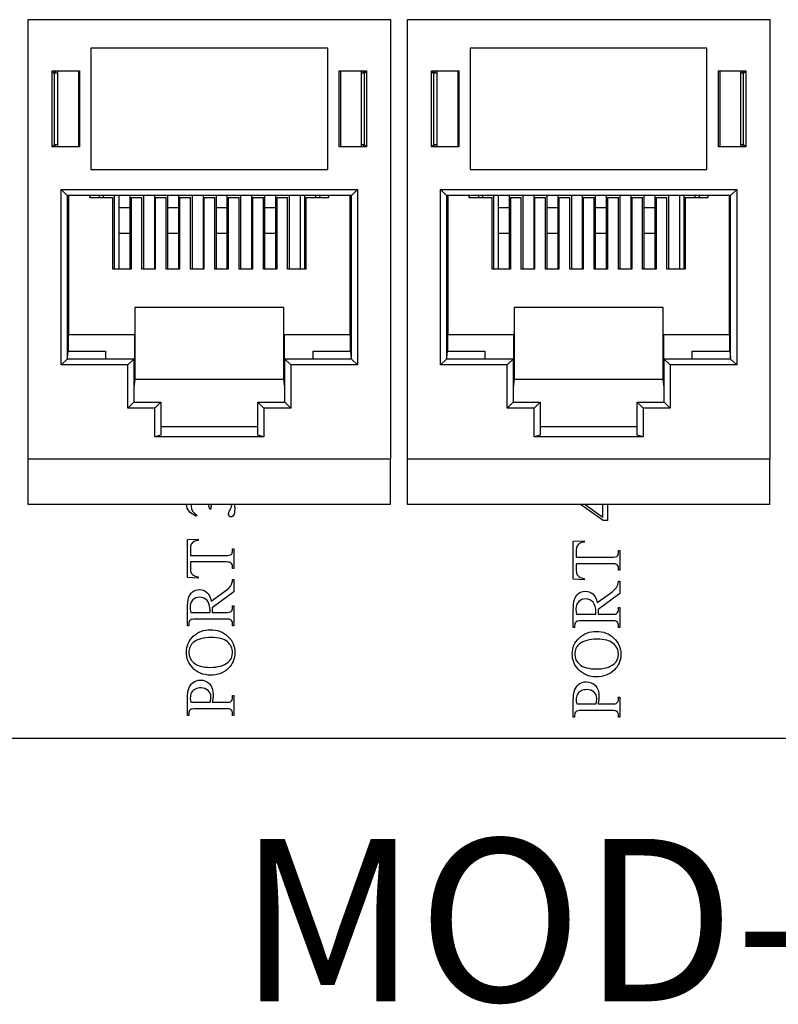
# Model space of a CAD drawing. Units: inches. Extents: x 0.6 to 16.4, y 0.7 to 10.3.
# Drawn here: x 5.9 to 6.8, y 5.1 to 6.2 of the extents above; entities that cross this region are included whole.
import ezdxf
from ezdxf.enums import TextEntityAlignment as Align

# ---------------------------------------------------------------- set-up
doc = ezdxf.new("R2010")
doc.units = ezdxf.units.IN
doc.header["$MEASUREMENT"] = 0
for name, color, linetype in [('101909B', 7, 'Continuous'), ('__SMP-DC1_SHARE1', 7, 'Continuous'), ('Default', 7, 'Continuous')]:
    doc.layers.add(name, color=color, linetype=linetype)
doc.styles.add('SEACAD_Arial_Narrow', font='ARIALN.TTF')

msp = doc.modelspace()

# ---------------------------------------------------------------- linework, layer by layer
at = {"layer": '101909B', "color": 7, "linetype": 'Continuous'}
for p, q in [((6.5753, 5.6501), (6.5493, 5.6683)), ((6.5545, 5.6683), (6.5748, 5.6539)), ((6.5748, 5.6539), (6.5748, 5.6683)), ((6.5804, 5.6683), (6.5804, 5.6501)), ((6.1067, 5.6562), (6.1061, 5.6549)), ((6.1228, 5.663), (6.1217, 5.663)), ((6.1228, 5.6643), (6.1228, 5.663)), ((6.5804, 5.6501), (6.5753, 5.6501)), ((6.0959, 5.6279), (6.1084, 5.6285)), ((6.0959, 5.5842), (6.0959, 5.6279)), ((6.1084, 5.6285), (6.1084, 5.627)), ((6.5409, 5.626), (6.5535, 5.6266)), ((6.5409, 5.5822), (6.5409, 5.626)), ((6.5535, 5.6266), (6.5535, 5.6251)), ((6.0992, 5.6172), (6.0992, 5.6097)), ((6.148, 5.6154), (6.148, 5.6172)), ((6.148, 5.6172), (6.1494, 5.6172)), ((6.1494, 5.6172), (6.1494, 5.5945)), ((6.5443, 5.6153), (6.5443, 5.6077)), ((6.593, 5.6134), (6.593, 5.6153)), ((6.593, 5.6153), (6.5945, 5.6153)), ((6.5945, 5.6153), (6.5945, 5.5926)), ((6.0992, 5.6097), (6.1401, 5.6097)), ((6.1401, 5.6021), (6.0992, 5.6021)), ((6.0992, 5.6021), (6.0992, 5.5956)), ((6.5443, 5.6077), (6.5852, 5.6077)), ((6.5852, 5.6001), (6.5443, 5.6001)), ((6.5443, 5.6001), (6.5443, 5.5937)), ((6.148, 5.5945), (6.148, 5.5964)), ((6.1494, 5.5945), (6.148, 5.5945)), ((6.593, 5.5926), (6.593, 5.5945)), ((6.5945, 5.5926), (6.593, 5.5926)), ((6.1084, 5.5836), (6.0959, 5.5842)), ((6.1084, 5.5851), (6.1084, 5.5836)), ((6.148, 5.5818), (6.1494, 5.5818)), ((6.1494, 5.5818), (6.1494, 5.5675)), ((6.5535, 5.5816), (6.5409, 5.5822)), ((6.5535, 5.5831), (6.5535, 5.5816)), ((6.593, 5.5799), (6.5945, 5.5799)), ((6.5945, 5.5799), (6.5945, 5.5656)), ((6.1234, 5.5571), (6.1387, 5.5682)), ((6.1494, 5.5675), (6.1244, 5.5494)), ((6.5684, 5.5552), (6.5838, 5.5663)), ((6.5945, 5.5656), (6.5695, 5.5474)), ((6.0959, 5.5286), (6.0959, 5.5481)), ((6.0996, 5.5438), (6.1219, 5.5438)), ((6.1244, 5.5438), (6.1399, 5.5438)), ((6.148, 5.5494), (6.148, 5.5515)), ((6.148, 5.5515), (6.1494, 5.5515)), ((6.1494, 5.5515), (6.1494, 5.5286)), ((6.5409, 5.5266), (6.5409, 5.5461)), ((6.5447, 5.5418), (6.567, 5.5418)), ((6.5695, 5.5418), (6.585, 5.5418)), ((6.593, 5.5474), (6.593, 5.5495)), ((6.593, 5.5495), (6.5945, 5.5495)), ((6.5945, 5.5495), (6.5945, 5.5266)), ((6.0973, 5.5306), (6.0973, 5.5286)), ((6.1399, 5.5362), (6.1053, 5.5362)), ((6.148, 5.5286), (6.148, 5.5306)), ((6.585, 5.5343), (6.5504, 5.5343)), ((6.0973, 5.5286), (6.0959, 5.5286)), ((6.1494, 5.5286), (6.148, 5.5286)), ((6.5424, 5.5266), (6.5409, 5.5266)), ((6.5424, 5.5286), (6.5424, 5.5266)), ((6.593, 5.5266), (6.593, 5.5286)), ((6.5945, 5.5266), (6.593, 5.5266)), ((6.0959, 5.4251), (6.0959, 5.4447)), ((6.0998, 5.4403), (6.1221, 5.4403)), ((6.1243, 5.4403), (6.1399, 5.4403)), ((6.148, 5.446), (6.148, 5.448)), ((6.148, 5.448), (6.1494, 5.448)), ((6.1494, 5.448), (6.1494, 5.4251)), ((6.5409, 5.4231), (6.5409, 5.4428)), ((6.593, 5.444), (6.593, 5.4461)), ((6.593, 5.4461), (6.5945, 5.4461)), ((6.5945, 5.4461), (6.5945, 5.4231)), ((6.1399, 5.4328), (6.1053, 5.4328)), ((6.5449, 5.4384), (6.5672, 5.4384)), ((6.585, 5.4308), (6.5504, 5.4308)), ((6.5694, 5.4384), (6.585, 5.4384)), ((6.0973, 5.4251), (6.0959, 5.4251)), ((6.0973, 5.4271), (6.0973, 5.4251)), ((6.148, 5.4251), (6.148, 5.4271)), ((6.1494, 5.4251), (6.148, 5.4251)), ((6.5424, 5.4231), (6.5409, 5.4231)), ((6.5424, 5.4251), (6.5424, 5.4231)), ((6.593, 5.4231), (6.593, 5.4251)), ((6.5945, 5.4231), (6.593, 5.4231)), ((4.7911, 5.3988), (8.5011, 5.3988))]:
    msp.add_line(p, q, dxfattribs=at)
for points in [[(6.0977, 5.6606), (6.096, 5.6627), (6.095, 5.6653), (6.0948, 5.6682)], [(6.1217, 5.663), (6.1214, 5.6648), (6.1209, 5.6665), (6.12, 5.6683)], [(6.1234, 5.6683), (6.123, 5.667), (6.1228, 5.6656), (6.1228, 5.6643)], [(6.1465, 5.6655), (6.1468, 5.6664), (6.1469, 5.6673), (6.1469, 5.6682)], [(6.1061, 5.6549), (6.1025, 5.6564), (6.0997, 5.6583), (6.0977, 5.6606)], [(6.1436, 5.6592), (6.1437, 5.6597), (6.1442, 5.6607), (6.145, 5.6622)], [(6.145, 5.6622), (6.1459, 5.6638), (6.1464, 5.6649), (6.1465, 5.6655)], [(6.1084, 5.627), (6.1062, 5.6267), (6.1046, 5.6263), (6.1037, 5.6258)], [(6.5535, 5.6251), (6.5513, 5.6248), (6.5497, 5.6244), (6.5488, 5.6239)], [(6.1401, 5.6097), (6.1434, 5.6097), (6.1455, 5.61), (6.1463, 5.6107)], [(6.1463, 5.6107), (6.1474, 5.6117), (6.148, 5.6133), (6.148, 5.6154)], [(6.5914, 5.6088), (6.5925, 5.6098), (6.593, 5.6113), (6.593, 5.6134)], [(6.1459, 5.6012), (6.1451, 5.6018), (6.1432, 5.6021), (6.1401, 5.6021)], [(6.148, 5.5964), (6.148, 5.5987), (6.1473, 5.6003), (6.1459, 5.6012)], [(6.5852, 5.6077), (6.5885, 5.6077), (6.5906, 5.6081), (6.5914, 5.6088)], [(6.591, 5.5993), (6.5901, 5.5998), (6.5882, 5.6001), (6.5852, 5.6001)], [(6.593, 5.5945), (6.593, 5.5967), (6.5924, 5.5983), (6.591, 5.5993)], [(6.0992, 5.5956), (6.0992, 5.5932), (6.0994, 5.5914), (6.0998, 5.5903)], [(6.5443, 5.5937), (6.5443, 5.5912), (6.5445, 5.5894), (6.5449, 5.5884)], [(6.1458, 5.5747), (6.1469, 5.5765), (6.1476, 5.5789), (6.148, 5.5818)], [(6.5908, 5.5728), (6.592, 5.5746), (6.5927, 5.577), (6.593, 5.5799)], [(6.0971, 5.5606), (6.0979, 5.5633), (6.0995, 5.5656), (6.1017, 5.5675)], [(6.1387, 5.5682), (6.1422, 5.5707), (6.1446, 5.5729), (6.1458, 5.5747)], [(6.5422, 5.5587), (6.543, 5.5614), (6.5445, 5.5637), (6.5468, 5.5656)], [(6.5838, 5.5663), (6.5873, 5.5688), (6.5897, 5.571), (6.5908, 5.5728)], [(6.0959, 5.5481), (6.0959, 5.5537), (6.0963, 5.5579), (6.0971, 5.5606)], [(6.5409, 5.5461), (6.5409, 5.5518), (6.5414, 5.556), (6.5422, 5.5587)], [(6.1219, 5.5438), (6.1219, 5.5443), (6.1219, 5.5447), (6.1219, 5.5451)], [(6.1244, 5.545), (6.1244, 5.5446), (6.1244, 5.5442), (6.1244, 5.5438)], [(6.1399, 5.5438), (6.1433, 5.5438), (6.1454, 5.5442), (6.1462, 5.5449)], [(6.1462, 5.5449), (6.1474, 5.5459), (6.148, 5.5474), (6.148, 5.5494)], [(6.567, 5.5418), (6.567, 5.5423), (6.567, 5.5428), (6.567, 5.5431)], [(6.5695, 5.5431), (6.5695, 5.5427), (6.5695, 5.5423), (6.5695, 5.5418)], [(6.585, 5.5418), (6.5884, 5.5418), (6.5905, 5.5422), (6.5913, 5.5429)], [(6.5913, 5.5429), (6.5925, 5.5439), (6.593, 5.5455), (6.593, 5.5474)], [(6.0991, 5.5351), (6.0979, 5.5341), (6.0973, 5.5326), (6.0973, 5.5306)], [(6.1053, 5.5362), (6.102, 5.5362), (6.0999, 5.5359), (6.0991, 5.5351)], [(6.1458, 5.5354), (6.1449, 5.536), (6.143, 5.5362), (6.1399, 5.5362)], [(6.148, 5.5306), (6.148, 5.5328), (6.1472, 5.5344), (6.1458, 5.5354)], [(6.5441, 5.5332), (6.543, 5.5322), (6.5424, 5.5306), (6.5424, 5.5286)], [(6.5504, 5.5343), (6.5471, 5.5343), (6.545, 5.5339), (6.5441, 5.5332)], [(6.5908, 5.5335), (6.59, 5.534), (6.5881, 5.5343), (6.585, 5.5343)], [(6.593, 5.5286), (6.593, 5.5309), (6.5923, 5.5325), (6.5908, 5.5335)], [(6.0946, 5.4983), (6.0946, 5.5053), (6.0973, 5.5113), (6.1026, 5.5164)], [(6.1029, 5.5096), (6.0993, 5.5067), (6.0975, 5.5027), (6.0975, 5.4976)], [(6.5397, 5.4964), (6.5397, 5.5033), (6.5424, 5.5093), (6.5476, 5.5144)], [(6.1016, 5.4803), (6.097, 5.4853), (6.0946, 5.4913), (6.0946, 5.4983)], [(6.0975, 5.4976), (6.0975, 5.4928), (6.0993, 5.4889), (6.1029, 5.486)], [(6.5467, 5.4783), (6.542, 5.4833), (6.5397, 5.4894), (6.5397, 5.4964)], [(6.548, 5.5076), (6.5444, 5.5047), (6.5426, 5.5007), (6.5426, 5.4956)], [(6.5426, 5.4956), (6.5426, 5.4908), (6.5444, 5.487), (6.5479, 5.4841)], [(6.0959, 5.4447), (6.0959, 5.4495), (6.0964, 5.4533), (6.0973, 5.4561)], [(6.105, 5.4555), (6.103, 5.4545), (6.1015, 5.4532), (6.1005, 5.4514)], [(6.5409, 5.4428), (6.5409, 5.4476), (6.5414, 5.4513), (6.5424, 5.4541)], [(6.5501, 5.4535), (6.5481, 5.4526), (6.5466, 5.4512), (6.5456, 5.4495)], [(6.1221, 5.4403), (6.1224, 5.4417), (6.1225, 5.443), (6.1227, 5.4441)], [(6.1399, 5.4403), (6.1433, 5.4403), (6.1454, 5.4407), (6.1462, 5.4414)], [(6.1462, 5.4414), (6.1474, 5.4425), (6.148, 5.444), (6.148, 5.446)], [(6.5672, 5.4384), (6.5674, 5.4398), (6.5676, 5.441), (6.5678, 5.4421)], [(6.5913, 5.4395), (6.5925, 5.4405), (6.593, 5.442), (6.593, 5.444)], [(6.0991, 5.4317), (6.0979, 5.4307), (6.0973, 5.4291), (6.0973, 5.4271)], [(6.1053, 5.4328), (6.102, 5.4328), (6.0999, 5.4324), (6.0991, 5.4317)], [(6.1458, 5.432), (6.1449, 5.4325), (6.143, 5.4328), (6.1399, 5.4328)], [(6.148, 5.4271), (6.148, 5.4294), (6.1472, 5.431), (6.1458, 5.432)], [(6.5441, 5.4297), (6.543, 5.4287), (6.5424, 5.4272), (6.5424, 5.4251)], [(6.5504, 5.4308), (6.5471, 5.4308), (6.545, 5.4304), (6.5441, 5.4297)], [(6.585, 5.4384), (6.5884, 5.4384), (6.5905, 5.4387), (6.5913, 5.4395)], [(6.5908, 5.43), (6.59, 5.4305), (6.5881, 5.4308), (6.585, 5.4308)], [(6.593, 5.4251), (6.593, 5.4274), (6.5923, 5.429), (6.5908, 5.43)]]:
    msp.add_open_spline(points, degree=3, dxfattribs=at)
for points, knots in [([(6.1003, 5.6683), (6.1002, 5.6677), (6.1001, 5.667), (6.1001, 5.6664), (6.1001, 5.6623), (6.1023, 5.6589), (6.1067, 5.6562)], [0.2610181, 0.2610181, 0.2610181, 0.2610181, 0.3512466, 0.3512466, 0.3512466, 1, 1, 1, 1]), ([(6.15, 5.6683), (6.1502, 5.6667), (6.1504, 5.6651), (6.1504, 5.6634), (6.1504, 5.6598), (6.1499, 5.6573), (6.149, 5.656), (6.1481, 5.6547), (6.1472, 5.654), (6.1461, 5.654), (6.1454, 5.654), (6.1447, 5.6543), (6.1441, 5.655)], [0.5438361, 0.5438361, 0.5438361, 0.5438361, 0.7135332, 0.7135332, 0.7135332, 0.9997779, 0.9997779, 0.9997779, 0.9999148, 0.9999148, 0.9999148, 1, 1, 1, 1]), ([(6.1441, 5.655), (6.1435, 5.6556), (6.1433, 5.6563), (6.1433, 5.6572), (6.1433, 5.6579), (6.1434, 5.6585), (6.1436, 5.6592)], [0, 0, 0, 0, 0.549889, 0.549889, 0.549889, 1, 1, 1, 1]), ([(6.1037, 5.6258), (6.1022, 5.625), (6.101, 5.6239), (6.1003, 5.6226), (6.0996, 5.6212), (6.0992, 5.6194), (6.0992, 5.6172)], [0, 0, 0, 0, 0.464073, 0.464073, 0.464073, 1, 1, 1, 1]), ([(6.5488, 5.6239), (6.5472, 5.6231), (6.5461, 5.622), (6.5454, 5.6206), (6.5447, 5.6193), (6.5443, 5.6175), (6.5443, 5.6153)], [0, 0, 0, 0, 0.464073, 0.464073, 0.464073, 1, 1, 1, 1]), ([(6.0998, 5.5903), (6.1003, 5.589), (6.1012, 5.5878), (6.1027, 5.5868), (6.1041, 5.5858), (6.106, 5.5852), (6.1084, 5.5851)], [0, 0, 0, 0, 0.430918, 0.430918, 0.430918, 1, 1, 1, 1]), ([(6.5449, 5.5884), (6.5454, 5.587), (6.5463, 5.5858), (6.5477, 5.5849), (6.5491, 5.5839), (6.5511, 5.5833), (6.5535, 5.5831)], [0, 0, 0, 0, 0.430918, 0.430918, 0.430918, 1, 1, 1, 1]), ([(6.1017, 5.5675), (6.1039, 5.5694), (6.1066, 5.5703), (6.1097, 5.5703), (6.1129, 5.5703), (6.1158, 5.5693), (6.1182, 5.5671), (6.1206, 5.565), (6.1224, 5.5617), (6.1234, 5.5571)], [0, 0, 0, 0, 0.479004, 0.479004, 0.479004, 0.99958, 0.99958, 0.99958, 1, 1, 1, 1]), ([(6.5468, 5.5656), (6.549, 5.5674), (6.5516, 5.5684), (6.5547, 5.5684), (6.558, 5.5684), (6.5609, 5.5673), (6.5633, 5.5652), (6.5657, 5.563), (6.5674, 5.5597), (6.5684, 5.5552)], [0, 0, 0, 0, 0.479004, 0.479004, 0.479004, 0.99958, 0.99958, 0.99958, 1, 1, 1, 1]), ([(6.102, 5.5583), (6.0999, 5.5562), (6.0989, 5.5534), (6.0989, 5.55), (6.0989, 5.5485), (6.0991, 5.5464), (6.0996, 5.5438)], [0, 0, 0, 0, 0.599346, 0.599346, 0.599346, 1, 1, 1, 1]), ([(6.1219, 5.5451), (6.1219, 5.5455), (6.1219, 5.5458), (6.1219, 5.546), (6.1219, 5.5511), (6.1208, 5.555), (6.1186, 5.5576), (6.1164, 5.5602), (6.1136, 5.5615), (6.1102, 5.5615), (6.1068, 5.5615), (6.1041, 5.5604), (6.102, 5.5583)], [0, 0, 0, 0, 0.067558, 0.067558, 0.067558, 0.999306, 0.999306, 0.999306, 0.999666, 0.999666, 0.999666, 1, 1, 1, 1]), ([(6.5471, 5.5564), (6.545, 5.5543), (6.5439, 5.5515), (6.5439, 5.548), (6.5439, 5.5465), (6.5442, 5.5444), (6.5447, 5.5418)], [0, 0, 0, 0, 0.599346, 0.599346, 0.599346, 1, 1, 1, 1]), ([(6.567, 5.5431), (6.567, 5.5435), (6.567, 5.5438), (6.567, 5.544), (6.567, 5.5492), (6.5659, 5.553), (6.5637, 5.5556), (6.5615, 5.5582), (6.5587, 5.5595), (6.5552, 5.5595), (6.5519, 5.5595), (6.5492, 5.5584), (6.5471, 5.5564)], [0, 0, 0, 0, 0.067558, 0.067558, 0.067558, 0.999306, 0.999306, 0.999306, 0.999666, 0.999666, 0.999666, 1, 1, 1, 1]), ([(6.1244, 5.5494), (6.1244, 5.5481), (6.1245, 5.547), (6.1245, 5.5461), (6.1245, 5.5458), (6.1245, 5.5454), (6.1244, 5.545)], [0, 0, 0, 0, 0.748143, 0.748143, 0.748143, 1, 1, 1, 1]), ([(6.5695, 5.5474), (6.5695, 5.5461), (6.5695, 5.545), (6.5695, 5.5442), (6.5695, 5.5438), (6.5695, 5.5435), (6.5695, 5.5431)], [0, 0, 0, 0, 0.748143, 0.748143, 0.748143, 1, 1, 1, 1]), ([(6.1026, 5.5164), (6.1078, 5.5215), (6.1144, 5.524), (6.1223, 5.524), (6.1305, 5.524), (6.1372, 5.5215), (6.1426, 5.5163)], [0, 0, 0, 0, 0.494623, 0.494623, 0.494623, 1, 1, 1, 1]), ([(6.5476, 5.5144), (6.5529, 5.5195), (6.5595, 5.5221), (6.5674, 5.5221), (6.5755, 5.5221), (6.5823, 5.5195), (6.5877, 5.5144)], [0, 0, 0, 0, 0.494623, 0.494623, 0.494623, 1, 1, 1, 1]), ([(6.142, 5.5101), (6.138, 5.5133), (6.1318, 5.515), (6.1234, 5.515), (6.1142, 5.515), (6.1074, 5.5132), (6.1029, 5.5096)], [0, 0, 0, 0, 0.475951, 0.475951, 0.475951, 1, 1, 1, 1]), ([(6.1425, 5.4862), (6.1461, 5.4891), (6.1478, 5.4929), (6.1478, 5.4976), (6.1478, 5.5026), (6.1459, 5.5068), (6.142, 5.5101)], [0, 0, 0, 0, 0.477995, 0.477995, 0.477995, 1, 1, 1, 1]), ([(6.1426, 5.5163), (6.148, 5.5112), (6.1506, 5.505), (6.1506, 5.4977), (6.1506, 5.4903), (6.148, 5.4841), (6.1428, 5.4791)], [0, 0, 0, 0, 0.501562, 0.501562, 0.501562, 1, 1, 1, 1]), ([(6.587, 5.5081), (6.5831, 5.5114), (6.5769, 5.513), (6.5685, 5.513), (6.5593, 5.513), (6.5525, 5.5112), (6.548, 5.5076)], [0, 0, 0, 0, 0.475951, 0.475951, 0.475951, 1, 1, 1, 1]), ([(6.5875, 5.4843), (6.5911, 5.4872), (6.5929, 5.4909), (6.5929, 5.4957), (6.5929, 5.5007), (6.591, 5.5048), (6.587, 5.5081)], [0, 0, 0, 0, 0.477995, 0.477995, 0.477995, 1, 1, 1, 1]), ([(6.5877, 5.5144), (6.593, 5.5092), (6.5957, 5.503), (6.5957, 5.4957), (6.5957, 5.4884), (6.5931, 5.4822), (6.5879, 5.4772)], [0, 0, 0, 0, 0.501562, 0.501562, 0.501562, 1, 1, 1, 1]), ([(6.1029, 5.486), (6.1073, 5.4824), (6.1138, 5.4806), (6.1223, 5.4806), (6.131, 5.4806), (6.1378, 5.4825), (6.1425, 5.4862)], [0, 0, 0, 0, 0.490768, 0.490768, 0.490768, 1, 1, 1, 1]), ([(6.1428, 5.4791), (6.1376, 5.4741), (6.1308, 5.4716), (6.1224, 5.4716), (6.1139, 5.4716), (6.107, 5.4745), (6.1016, 5.4803)], [0, 0, 0, 0, 0.487946, 0.487946, 0.487946, 1, 1, 1, 1]), ([(6.5879, 5.4772), (6.5826, 5.4721), (6.5758, 5.4696), (6.5675, 5.4696), (6.559, 5.4696), (6.5521, 5.4725), (6.5467, 5.4783)], [0, 0, 0, 0, 0.487946, 0.487946, 0.487946, 1, 1, 1, 1]), ([(6.5479, 5.4841), (6.5524, 5.4805), (6.5588, 5.4787), (6.5674, 5.4787), (6.5761, 5.4787), (6.5828, 5.4805), (6.5875, 5.4843)], [0, 0, 0, 0, 0.490768, 0.490768, 0.490768, 1, 1, 1, 1]), ([(6.0973, 5.4561), (6.0983, 5.4588), (6.1, 5.4612), (6.1023, 5.4631), (6.1047, 5.465), (6.1075, 5.4659), (6.1107, 5.4659), (6.1151, 5.4659), (6.1186, 5.4645), (6.1213, 5.4616), (6.1241, 5.4587), (6.1255, 5.4546), (6.1255, 5.4493), (6.1255, 5.4481), (6.1254, 5.4467), (6.1252, 5.4452), (6.125, 5.4437), (6.1247, 5.4421), (6.1243, 5.4403)], [0, 0, 0, 0, 0.489941, 0.489941, 0.489941, 0.998737, 0.998737, 0.998737, 0.999179, 0.999179, 0.999179, 0.99967, 0.99967, 0.99967, 0.999822, 0.999822, 0.999822, 1, 1, 1, 1]), ([(6.5424, 5.4541), (6.5434, 5.4569), (6.5451, 5.4592), (6.5474, 5.4611), (6.5498, 5.463), (6.5525, 5.4639), (6.5558, 5.4639), (6.5601, 5.4639), (6.5637, 5.4625), (6.5664, 5.4596), (6.5692, 5.4567), (6.5705, 5.4527), (6.5705, 5.4474), (6.5705, 5.4461), (6.5704, 5.4447), (6.5702, 5.4432), (6.5701, 5.4417), (6.5698, 5.4401), (6.5694, 5.4384)], [0, 0, 0, 0, 0.489941, 0.489941, 0.489941, 0.998737, 0.998737, 0.998737, 0.999179, 0.999179, 0.999179, 0.99967, 0.99967, 0.99967, 0.999822, 0.999822, 0.999822, 1, 1, 1, 1]), ([(6.1005, 5.4514), (6.0996, 5.4497), (6.0991, 5.4477), (6.0991, 5.4455), (6.0991, 5.4442), (6.0993, 5.4425), (6.0998, 5.4403)], [0, 0, 0, 0, 0.543547, 0.543547, 0.543547, 1, 1, 1, 1]), ([(6.1197, 5.4539), (6.1176, 5.4559), (6.1148, 5.4569), (6.1115, 5.4569), (6.1091, 5.4569), (6.107, 5.4564), (6.105, 5.4555)], [0, 0, 0, 0, 0.57751, 0.57751, 0.57751, 1, 1, 1, 1]), ([(6.1227, 5.4441), (6.1228, 5.4451), (6.1229, 5.4461), (6.1229, 5.4468), (6.1229, 5.4496), (6.1218, 5.4519), (6.1197, 5.4539)], [0, 0, 0, 0, 0.251535, 0.251535, 0.251535, 1, 1, 1, 1]), ([(6.5648, 5.452), (6.5627, 5.4539), (6.5599, 5.4549), (6.5565, 5.4549), (6.5542, 5.4549), (6.5521, 5.4545), (6.5501, 5.4535)], [0, 0, 0, 0, 0.57751, 0.57751, 0.57751, 1, 1, 1, 1]), ([(6.5678, 5.4421), (6.5679, 5.4432), (6.568, 5.4441), (6.568, 5.4449), (6.568, 5.4476), (6.5669, 5.45), (6.5648, 5.452)], [0, 0, 0, 0, 0.251535, 0.251535, 0.251535, 1, 1, 1, 1]), ([(6.5456, 5.4495), (6.5446, 5.4477), (6.5441, 5.4458), (6.5441, 5.4436), (6.5441, 5.4422), (6.5444, 5.4405), (6.5449, 5.4384)], [0, 0, 0, 0, 0.543547, 0.543547, 0.543547, 1, 1, 1, 1])]:
    msp.add_open_spline(points, degree=3, knots=knots, dxfattribs=at)
at = {"layer": '__SMP-DC1_SHARE1', "color": 7, "linetype": 'Continuous'}
for p, q in [((5.9122, 6.2276), (6.3301, 6.2276)), ((5.9122, 5.7208), (5.9122, 6.2276)), ((6.3301, 6.2276), (6.3301, 5.7208)), ((6.3497, 6.2276), (6.7676, 6.2276)), ((6.3497, 5.7208), (6.3497, 6.2276)), ((6.7676, 6.2276), (6.7676, 5.7208)), ((6.2576, 6.1947), (5.9846, 6.1947)), ((5.9846, 6.1947), (5.9846, 6.0547)), ((6.2576, 6.0547), (6.2576, 6.1947)), ((6.6951, 6.1947), (6.4221, 6.1947)), ((6.4221, 6.1947), (6.4221, 6.0547)), ((6.6951, 6.0547), (6.6951, 6.1947)), ((5.9422, 6.166), (5.9398, 6.1684)), ((5.9398, 6.1684), (5.9713, 6.1684)), ((5.9398, 6.0809), (5.9398, 6.1684)), ((5.9437, 6.168), (5.9422, 6.166)), ((5.9713, 6.168), (5.9437, 6.168)), ((5.9465, 6.0813), (5.9465, 6.168)), ((5.9706, 6.0813), (5.9706, 6.168)), ((5.9713, 6.1684), (5.9713, 6.0809)), ((6.2709, 6.1684), (6.3024, 6.1684)), ((6.2709, 6.0809), (6.2709, 6.1684)), ((6.2985, 6.168), (6.2709, 6.168)), ((6.2723, 6.168), (6.2723, 6.0813)), ((6.2965, 6.0813), (6.2965, 6.168)), ((6.3, 6.166), (6.2985, 6.168)), ((6.3, 6.166), (6.3024, 6.1684)), ((6.3024, 6.1684), (6.3024, 6.0809)), ((6.3797, 6.166), (6.3773, 6.1684)), ((6.3773, 6.1684), (6.4088, 6.1684)), ((6.3773, 6.0809), (6.3773, 6.1684)), ((6.3812, 6.168), (6.3797, 6.166)), ((6.4088, 6.168), (6.3812, 6.168)), ((6.384, 6.0813), (6.384, 6.168)), ((6.4081, 6.0813), (6.4081, 6.168)), ((6.4088, 6.1684), (6.4088, 6.0809)), ((6.7084, 6.1684), (6.7399, 6.1684)), ((6.7084, 6.0809), (6.7084, 6.1684)), ((6.736, 6.168), (6.7084, 6.168)), ((6.7098, 6.168), (6.7098, 6.0813)), ((6.734, 6.0813), (6.734, 6.168)), ((6.7375, 6.166), (6.736, 6.168)), ((6.7375, 6.166), (6.7399, 6.1684)), ((6.7399, 6.1684), (6.7399, 6.0809)), ((5.9427, 6.166), (5.9422, 6.166)), ((5.9422, 6.166), (5.9422, 6.166)), ((5.9465, 6.166), (5.9427, 6.166)), ((5.9427, 6.0834), (5.9427, 6.166)), ((6.2995, 6.166), (6.2965, 6.166)), ((6.2995, 6.166), (6.2995, 6.0834)), ((6.2995, 6.166), (6.3, 6.166)), ((6.3, 6.166), (6.3, 6.166)), ((6.3802, 6.166), (6.3797, 6.166)), ((6.3797, 6.166), (6.3797, 6.166)), ((6.384, 6.166), (6.3802, 6.166)), ((6.3802, 6.0834), (6.3802, 6.166)), ((6.737, 6.166), (6.734, 6.166)), ((6.737, 6.166), (6.737, 6.0834)), ((6.737, 6.166), (6.7375, 6.166)), ((6.7375, 6.166), (6.7375, 6.166)), ((5.9422, 6.0833), (5.9398, 6.0809)), ((5.9713, 6.0809), (5.9398, 6.0809)), ((5.9422, 6.0833), (5.9422, 6.0834)), ((5.9427, 6.0834), (5.9422, 6.0834)), ((5.9422, 6.0833), (5.9437, 6.0813)), ((5.9465, 6.0834), (5.9427, 6.0834)), ((5.9437, 6.0813), (5.9713, 6.0813)), ((6.2709, 6.0813), (6.2985, 6.0813)), ((6.3024, 6.0809), (6.2709, 6.0809)), ((6.2995, 6.0834), (6.2965, 6.0834)), ((6.2985, 6.0813), (6.3, 6.0833)), ((6.2995, 6.0834), (6.3, 6.0834)), ((6.3, 6.0833), (6.3, 6.0834)), ((6.3, 6.0833), (6.3024, 6.0809)), ((6.3797, 6.0833), (6.3773, 6.0809)), ((6.4088, 6.0809), (6.3773, 6.0809)), ((6.3797, 6.0833), (6.3797, 6.0834)), ((6.3802, 6.0834), (6.3797, 6.0834)), ((6.3797, 6.0833), (6.3812, 6.0813)), ((6.384, 6.0834), (6.3802, 6.0834)), ((6.3812, 6.0813), (6.4088, 6.0813)), ((6.7084, 6.0813), (6.736, 6.0813)), ((6.7399, 6.0809), (6.7084, 6.0809)), ((6.737, 6.0834), (6.734, 6.0834)), ((6.736, 6.0813), (6.7375, 6.0833)), ((6.737, 6.0834), (6.7375, 6.0834)), ((6.7375, 6.0833), (6.7375, 6.0834)), ((6.7375, 6.0833), (6.7399, 6.0809)), ((5.9846, 6.0547), (6.2576, 6.0547)), ((6.4221, 6.0547), (6.6951, 6.0547)), ((5.9503, 5.8293), (5.9503, 6.0316)), ((5.9503, 6.0316), (6.2919, 6.0316)), ((5.9503, 6.0316), (5.9573, 6.0246)), ((6.2919, 6.0316), (6.2849, 6.0246)), ((6.2919, 6.0316), (6.2919, 5.8293)), ((6.3878, 5.8293), (6.3878, 6.0316)), ((6.3878, 6.0316), (6.7294, 6.0316)), ((6.3878, 6.0316), (6.3948, 6.0246)), ((6.7294, 6.0316), (6.7224, 6.0246)), ((6.7294, 6.0316), (6.7294, 5.8293)), ((6.2849, 6.0246), (5.9573, 6.0246)), ((5.9573, 6.0246), (5.9573, 5.8362)), ((5.9573, 6.0246), (5.9573, 6.0246)), ((5.9585, 6.0246), (5.9585, 5.8643)), ((5.9832, 6.0225), (5.9832, 6.0246)), ((5.9832, 6.0225), (6.0098, 6.0225)), ((5.9836, 6.0225), (5.9836, 6.0246)), ((5.9941, 6.0246), (5.9941, 6.0225)), ((5.999, 6.0225), (5.999, 6.0246)), ((6.0098, 5.9399), (6.0098, 6.0225)), ((6.0116, 5.9399), (6.0116, 6.0246)), ((6.0172, 6.0111), (6.0172, 6.0246)), ((6.0298, 6.0111), (6.0298, 6.0246)), ((6.0308, 6.0225), (6.0434, 6.0225)), ((6.0308, 6.0225), (6.0308, 5.9399)), ((6.0434, 5.9399), (6.0434, 6.0225)), ((6.0452, 6.0246), (6.0452, 5.9399)), ((6.0578, 6.0246), (6.0578, 5.9399)), ((6.0588, 6.0225), (6.0714, 6.0225)), ((6.0588, 6.0225), (6.0588, 5.9399)), ((6.0714, 5.9399), (6.0714, 6.0225)), ((6.0732, 6.0111), (6.0732, 6.0246)), ((6.0858, 6.0111), (6.0858, 6.0246)), ((6.0868, 6.0225), (6.0994, 6.0225)), ((6.0868, 6.0225), (6.0868, 5.9399)), ((6.0994, 5.9399), (6.0994, 6.0225)), ((6.1012, 6.0246), (6.1012, 5.9399)), ((6.1138, 6.0246), (6.1138, 5.9399)), ((6.1148, 6.0225), (6.1274, 6.0225)), ((6.1148, 6.0225), (6.1148, 5.9399)), ((6.1274, 5.9399), (6.1274, 6.0225)), ((6.1292, 6.0111), (6.1292, 6.0246)), ((6.1418, 6.0111), (6.1418, 6.0246)), ((6.1428, 6.0225), (6.1554, 6.0225)), ((6.1428, 6.0225), (6.1428, 5.9399)), ((6.1554, 5.9399), (6.1554, 6.0225)), ((6.1572, 6.0246), (6.1572, 5.9399)), ((6.1698, 6.0246), (6.1698, 5.9399)), ((6.1708, 6.0225), (6.1834, 6.0225)), ((6.1708, 6.0225), (6.1708, 5.9399)), ((6.1834, 5.9399), (6.1834, 6.0225)), ((6.1852, 6.0111), (6.1852, 6.0246)), ((6.1978, 6.0111), (6.1978, 6.0246)), ((6.1988, 6.0225), (6.2114, 6.0225)), ((6.1988, 6.0225), (6.1988, 5.9399)), ((6.2114, 5.9399), (6.2114, 6.0225)), ((6.2132, 6.0246), (6.2132, 5.9399)), ((6.2258, 6.0246), (6.2258, 5.9399)), ((6.2314, 5.9399), (6.2314, 6.0246)), ((6.2324, 6.0225), (6.259, 6.0225)), ((6.2324, 6.0225), (6.2324, 5.9399)), ((6.244, 6.0225), (6.244, 6.0246)), ((6.2489, 6.0225), (6.2489, 6.0246)), ((6.259, 6.0225), (6.259, 6.0246)), ((6.2837, 5.8643), (6.2837, 6.0246)), ((6.2849, 5.8362), (6.2849, 6.0246)), ((6.2849, 6.0246), (6.2849, 6.0246)), ((6.7224, 6.0246), (6.3948, 6.0246)), ((6.3948, 6.0246), (6.3948, 5.8362)), ((6.3948, 6.0246), (6.3948, 6.0246)), ((6.396, 6.0246), (6.396, 5.8643)), ((6.4207, 6.0225), (6.4207, 6.0246)), ((6.4207, 6.0225), (6.4473, 6.0225)), ((6.4211, 6.0225), (6.4211, 6.0246)), ((6.4316, 6.0246), (6.4316, 6.0225)), ((6.4365, 6.0225), (6.4365, 6.0246)), ((6.4473, 5.9399), (6.4473, 6.0225)), ((6.4491, 5.9399), (6.4491, 6.0246)), ((6.4547, 6.0111), (6.4547, 6.0246)), ((6.4673, 6.0111), (6.4673, 6.0246)), ((6.4683, 6.0225), (6.4809, 6.0225)), ((6.4683, 6.0225), (6.4683, 5.9399)), ((6.4809, 5.9399), (6.4809, 6.0225)), ((6.4827, 6.0246), (6.4827, 5.9399)), ((6.4953, 6.0246), (6.4953, 5.9399)), ((6.4963, 6.0225), (6.5089, 6.0225)), ((6.4963, 6.0225), (6.4963, 5.9399)), ((6.5089, 5.9399), (6.5089, 6.0225)), ((6.5107, 6.0111), (6.5107, 6.0246)), ((6.5233, 6.0111), (6.5233, 6.0246)), ((6.5243, 6.0225), (6.5369, 6.0225)), ((6.5243, 6.0225), (6.5243, 5.9399)), ((6.5369, 5.9399), (6.5369, 6.0225)), ((6.5387, 6.0246), (6.5387, 5.9399)), ((6.5513, 6.0246), (6.5513, 5.9399)), ((6.5523, 6.0225), (6.5649, 6.0225)), ((6.5523, 6.0225), (6.5523, 5.9399)), ((6.5649, 5.9399), (6.5649, 6.0225)), ((6.5667, 6.0111), (6.5667, 6.0246)), ((6.5793, 6.0111), (6.5793, 6.0246)), ((6.5803, 6.0225), (6.5929, 6.0225)), ((6.5803, 6.0225), (6.5803, 5.9399)), ((6.5929, 5.9399), (6.5929, 6.0225)), ((6.5947, 6.0246), (6.5947, 5.9399)), ((6.6073, 6.0246), (6.6073, 5.9399)), ((6.6083, 6.0225), (6.6209, 6.0225)), ((6.6083, 6.0225), (6.6083, 5.9399)), ((6.6209, 5.9399), (6.6209, 6.0225)), ((6.6227, 6.0111), (6.6227, 6.0246)), ((6.6353, 6.0111), (6.6353, 6.0246)), ((6.6363, 6.0225), (6.6489, 6.0225)), ((6.6363, 6.0225), (6.6363, 5.9399)), ((6.6489, 5.9399), (6.6489, 6.0225)), ((6.6507, 6.0246), (6.6507, 5.9399)), ((6.6633, 6.0246), (6.6633, 5.9399)), ((6.6689, 5.9399), (6.6689, 6.0246)), ((6.6699, 6.0225), (6.6965, 6.0225)), ((6.6699, 6.0225), (6.6699, 5.9399)), ((6.6815, 6.0225), (6.6815, 6.0246)), ((6.6864, 6.0225), (6.6864, 6.0246)), ((6.6965, 6.0225), (6.6965, 6.0246)), ((6.7212, 5.8643), (6.7212, 6.0246)), ((6.7224, 5.8362), (6.7224, 6.0246)), ((6.7224, 6.0246), (6.7224, 6.0246)), ((6.0172, 5.9812), (6.0172, 6.0111)), ((6.0172, 6.0111), (6.0298, 6.0111)), ((6.0298, 5.9812), (6.0298, 6.0111)), ((6.0732, 5.9812), (6.0732, 6.0111)), ((6.0732, 6.0111), (6.0858, 6.0111)), ((6.0858, 5.9812), (6.0858, 6.0111)), ((6.1292, 5.9812), (6.1292, 6.0111)), ((6.1292, 6.0111), (6.1418, 6.0111)), ((6.1418, 5.9812), (6.1418, 6.0111)), ((6.1852, 5.9812), (6.1852, 6.0111)), ((6.1852, 6.0111), (6.1978, 6.0111)), ((6.1978, 5.9812), (6.1978, 6.0111)), ((6.4547, 5.9812), (6.4547, 6.0111)), ((6.4547, 6.0111), (6.4673, 6.0111)), ((6.4673, 5.9812), (6.4673, 6.0111)), ((6.5107, 5.9812), (6.5107, 6.0111)), ((6.5107, 6.0111), (6.5233, 6.0111)), ((6.5233, 5.9812), (6.5233, 6.0111)), ((6.5667, 5.9812), (6.5667, 6.0111)), ((6.5667, 6.0111), (6.5793, 6.0111)), ((6.5793, 5.9812), (6.5793, 6.0111)), ((6.6227, 5.9812), (6.6227, 6.0111)), ((6.6227, 6.0111), (6.6353, 6.0111)), ((6.6353, 5.9812), (6.6353, 6.0111)), ((6.0172, 5.9399), (6.0172, 5.9812)), ((6.0172, 5.9812), (6.0298, 5.9812)), ((6.0298, 5.9399), (6.0298, 5.9812)), ((6.0732, 5.9399), (6.0732, 5.9812)), ((6.0732, 5.9812), (6.0858, 5.9812)), ((6.0858, 5.9399), (6.0858, 5.9812)), ((6.1292, 5.9399), (6.1292, 5.9812)), ((6.1292, 5.9812), (6.1418, 5.9812)), ((6.1418, 5.9399), (6.1418, 5.9812)), ((6.1852, 5.9399), (6.1852, 5.9812)), ((6.1852, 5.9812), (6.1978, 5.9812)), ((6.1978, 5.9399), (6.1978, 5.9812)), ((6.4547, 5.9399), (6.4547, 5.9812)), ((6.4547, 5.9812), (6.4673, 5.9812)), ((6.4673, 5.9399), (6.4673, 5.9812)), ((6.5107, 5.9399), (6.5107, 5.9812)), ((6.5107, 5.9812), (6.5233, 5.9812)), ((6.5233, 5.9399), (6.5233, 5.9812)), ((6.5667, 5.9399), (6.5667, 5.9812)), ((6.5667, 5.9812), (6.5793, 5.9812)), ((6.5793, 5.9399), (6.5793, 5.9812)), ((6.6227, 5.9399), (6.6227, 5.9812)), ((6.6227, 5.9812), (6.6353, 5.9812)), ((6.6353, 5.9399), (6.6353, 5.9812)), ((6.0308, 5.9399), (6.0098, 5.9399)), ((6.0588, 5.9399), (6.0434, 5.9399)), ((6.0868, 5.9399), (6.0714, 5.9399)), ((6.1148, 5.9399), (6.0994, 5.9399)), ((6.1428, 5.9399), (6.1274, 5.9399)), ((6.1708, 5.9399), (6.1554, 5.9399)), ((6.1988, 5.9399), (6.1834, 5.9399)), ((6.2324, 5.9399), (6.2114, 5.9399)), ((6.4683, 5.9399), (6.4473, 5.9399)), ((6.4963, 5.9399), (6.4809, 5.9399)), ((6.5243, 5.9399), (6.5089, 5.9399)), ((6.5523, 5.9399), (6.5369, 5.9399)), ((6.5803, 5.9399), (6.5649, 5.9399)), ((6.6083, 5.9399), (6.5929, 5.9399)), ((6.6363, 5.9399), (6.6209, 5.9399)), ((6.6699, 5.9399), (6.6489, 5.9399)), ((6.2071, 5.8958), (6.0351, 5.8958)), ((6.0351, 5.8958), (6.0351, 5.8643)), ((6.0352, 5.8958), (6.0352, 5.8124)), ((6.207, 5.8124), (6.207, 5.8958)), ((6.2071, 5.8643), (6.2071, 5.8958)), ((6.6446, 5.8958), (6.4726, 5.8958)), ((6.4726, 5.8958), (6.4726, 5.8643)), ((6.4727, 5.8958), (6.4727, 5.8124)), ((6.6445, 5.8124), (6.6445, 5.8958)), ((6.6446, 5.8643), (6.6446, 5.8958)), ((5.9583, 5.8643), (5.9583, 5.8451)), ((5.9583, 5.8643), (6.035, 5.8643)), ((6.035, 5.8363), (6.035, 5.8643)), ((6.035, 5.8643), (6.0351, 5.8643)), ((6.2071, 5.8643), (6.2073, 5.8643)), ((6.2073, 5.8643), (6.2839, 5.8643)), ((6.2073, 5.8643), (6.2073, 5.8363)), ((6.2839, 5.8451), (6.2839, 5.8643)), ((6.3958, 5.8643), (6.3958, 5.8451)), ((6.3958, 5.8643), (6.4725, 5.8643)), ((6.4725, 5.8363), (6.4725, 5.8643)), ((6.4725, 5.8643), (6.4726, 5.8643)), ((6.6446, 5.8643), (6.6448, 5.8643)), ((6.6448, 5.8643), (6.7214, 5.8643)), ((6.6448, 5.8643), (6.6448, 5.8363)), ((6.7214, 5.8451), (6.7214, 5.8643)), ((5.9574, 5.8379), (5.9583, 5.8451)), ((5.9574, 5.8363), (5.9574, 5.8379)), ((5.9583, 5.8451), (6.0015, 5.8451)), ((6.0015, 5.8451), (6.0015, 5.8363)), ((6.2407, 5.8451), (6.2839, 5.8451)), ((6.2407, 5.8363), (6.2407, 5.8451)), ((6.2839, 5.8451), (6.2848, 5.8379)), ((6.2848, 5.8363), (6.2848, 5.8379)), ((6.3949, 5.8379), (6.3958, 5.8451)), ((6.3949, 5.8363), (6.3949, 5.8379)), ((6.3958, 5.8451), (6.439, 5.8451)), ((6.439, 5.8451), (6.439, 5.8363)), ((6.6782, 5.8451), (6.7214, 5.8451)), ((6.6782, 5.8363), (6.6782, 5.8451)), ((6.7214, 5.8451), (6.7223, 5.8379)), ((6.7223, 5.8363), (6.7223, 5.8379)), ((5.9503, 5.8293), (5.9573, 5.8362)), ((6.027, 5.8293), (5.9503, 5.8293)), ((5.9573, 5.8363), (6.034, 5.8363)), ((5.9573, 5.8362), (5.9573, 5.8363)), ((6.027, 5.8293), (6.034, 5.8362)), ((6.027, 5.7796), (6.027, 5.8293)), ((6.034, 5.8363), (6.035, 5.8363)), ((6.034, 5.8363), (6.034, 5.8362)), ((6.034, 5.8362), (6.034, 5.7865)), ((6.2073, 5.8363), (6.2082, 5.8363)), ((6.2082, 5.8362), (6.2082, 5.8363)), ((6.2082, 5.8363), (6.2849, 5.8363)), ((6.2082, 5.7865), (6.2082, 5.8362)), ((6.2152, 5.8293), (6.2082, 5.8362)), ((6.2919, 5.8293), (6.2152, 5.8293)), ((6.2152, 5.8293), (6.2152, 5.7796)), ((6.2849, 5.8363), (6.2849, 5.8362)), ((6.2919, 5.8293), (6.2849, 5.8362)), ((6.3878, 5.8293), (6.3948, 5.8362)), ((6.4645, 5.8293), (6.3878, 5.8293)), ((6.3948, 5.8363), (6.4715, 5.8363)), ((6.3948, 5.8362), (6.3948, 5.8363)), ((6.4645, 5.8293), (6.4715, 5.8362)), ((6.4645, 5.7796), (6.4645, 5.8293)), ((6.4715, 5.8363), (6.4725, 5.8363)), ((6.4715, 5.8363), (6.4715, 5.8362)), ((6.4715, 5.8362), (6.4715, 5.7865)), ((6.6448, 5.8363), (6.6457, 5.8363)), ((6.6457, 5.8362), (6.6457, 5.8363)), ((6.6457, 5.8363), (6.7224, 5.8363)), ((6.6457, 5.7865), (6.6457, 5.8362)), ((6.6527, 5.8293), (6.6457, 5.8362)), ((6.7294, 5.8293), (6.6527, 5.8293)), ((6.6527, 5.8293), (6.6527, 5.7796)), ((6.7224, 5.8363), (6.7224, 5.8362)), ((6.7294, 5.8293), (6.7224, 5.8362)), ((6.0352, 5.8124), (6.0341, 5.8035)), ((6.0341, 5.8035), (6.0341, 5.7866)), ((6.207, 5.8124), (6.0352, 5.8124)), ((6.2081, 5.8035), (6.207, 5.8124)), ((6.2081, 5.7866), (6.2081, 5.8035)), ((6.4727, 5.8124), (6.4716, 5.8035)), ((6.4716, 5.8035), (6.4716, 5.7866)), ((6.6445, 5.8124), (6.4727, 5.8124)), ((6.6456, 5.8035), (6.6445, 5.8124)), ((6.6456, 5.7866), (6.6456, 5.8035)), ((6.027, 5.7796), (6.034, 5.7865)), ((6.034, 5.7866), (6.0651, 5.7866)), ((6.034, 5.7865), (6.034, 5.7866)), ((6.0581, 5.7796), (6.0651, 5.7866)), ((6.0651, 5.7866), (6.0651, 5.7485)), ((6.1771, 5.7485), (6.1771, 5.7866)), ((6.1771, 5.7866), (6.2082, 5.7866)), ((6.1841, 5.7796), (6.1771, 5.7866)), ((6.2082, 5.7866), (6.2082, 5.7865)), ((6.2152, 5.7796), (6.2082, 5.7865)), ((6.4645, 5.7796), (6.4715, 5.7865)), ((6.4715, 5.7866), (6.5026, 5.7866)), ((6.4715, 5.7865), (6.4715, 5.7866)), ((6.4956, 5.7796), (6.5026, 5.7866)), ((6.5026, 5.7866), (6.5026, 5.7485)), ((6.6146, 5.7485), (6.6146, 5.7866)), ((6.6146, 5.7866), (6.6457, 5.7866)), ((6.6216, 5.7796), (6.6146, 5.7866)), ((6.6457, 5.7866), (6.6457, 5.7865)), ((6.6527, 5.7796), (6.6457, 5.7865)), ((6.0581, 5.7796), (6.027, 5.7796)), ((6.0581, 5.7466), (6.0581, 5.7796)), ((6.2152, 5.7796), (6.1841, 5.7796)), ((6.1841, 5.7796), (6.1841, 5.7466)), ((6.4956, 5.7796), (6.4645, 5.7796)), ((6.4956, 5.7466), (6.4956, 5.7796)), ((6.6527, 5.7796), (6.6216, 5.7796)), ((6.6216, 5.7796), (6.6216, 5.7466)), ((6.1771, 5.7579), (6.0651, 5.7579)), ((6.6146, 5.7579), (6.5026, 5.7579)), ((6.0651, 5.7485), (6.0581, 5.7466)), ((6.1841, 5.7466), (6.0581, 5.7466)), ((6.1841, 5.7466), (6.1771, 5.7485)), ((6.5026, 5.7485), (6.4956, 5.7466)), ((6.6216, 5.7466), (6.4956, 5.7466)), ((6.6216, 5.7466), (6.6146, 5.7485)), ((6.3301, 5.7208), (5.9122, 5.7208)), ((5.9122, 5.6683), (5.9122, 5.7208)), ((6.3301, 5.6683), (6.3301, 5.7208)), ((6.7676, 5.7208), (6.3497, 5.7208)), ((6.3497, 5.6683), (6.3497, 5.7208)), ((6.7676, 5.6683), (6.7676, 5.7208)), ((6.3301, 5.6683), (5.9122, 5.6683)), ((6.7676, 5.6683), (6.3497, 5.6683))]:
    msp.add_line(p, q, dxfattribs=at)

# ---------------------------------------------------------------- texts
at = {"layer": 'Default', "color": 7, "linetype": 'Continuous', "style": 'SEACAD_Arial_Narrow'}
msp.add_text('MOD-DB5', height=0.1875, dxfattribs=at).set_placement((6.1539, 5.2828), align=Align.TOP_LEFT)

doc.saveas('drawing.dxf')
